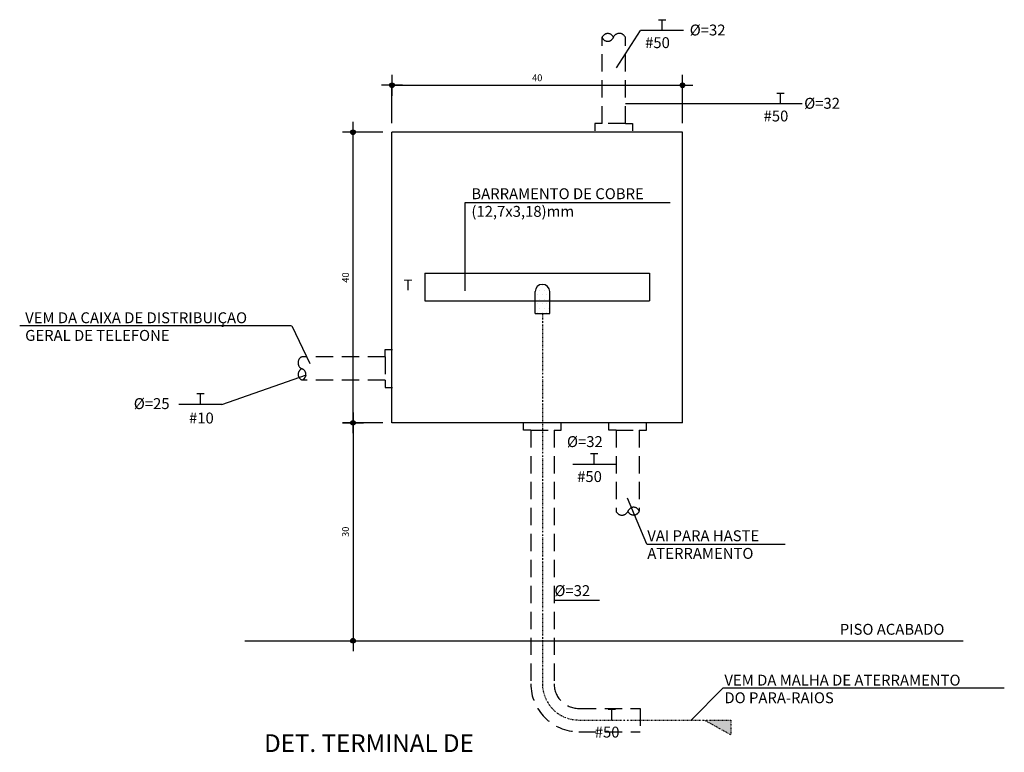
# Model space of a CAD drawing. Extents: x 25778714 to 25779883, y 723829043 to 723830012.
# Drawn here: x 25779522 to 25779883, y 723829346 to 723829615 of the extents above; entities that cross this region are included whole.
import ezdxf

# ---------------------------------------------------------------- set-up
doc = ezdxf.new("R2010")
doc.units = 0
doc.header["$MEASUREMENT"] = 0
doc.header["$PDSIZE"] = -1
doc.linetypes.add('DIVIDE', pattern=[1.25, 0.5, -0.25, 0, -0.25, 0, -0.25])
doc.linetypes.add('HIDDEN', pattern=[9.525, 6.35, -3.175])
doc.layers.get('0').update_dxf_attribs({"lineweight": 9})
for name, color, linetype in [('01', 7, 'Continuous'), ('02', 7, 'Continuous'), ('1', 4, 'Continuous'), ('2', 2, 'Continuous'), ('3', 3, 'Continuous'), ('35NU', 10, 'DIVIDE'), ('COTA', 7, 'Continuous'), ('COTAS', 7, 'Continuous'), ('FIACAO', 2, 'Continuous')]:
    doc.layers.add(name, color=color, linetype=linetype)
doc.styles.add('REGUA200', font='ARIAL.TTF')
doc.styles.add('ROMANS', font='ROMANS')
doc.dimstyles.new('COTAS ELETRICA', dxfattribs={"dimscale": 0.5, "dimtxt": 3, "dimasz": 2, "dimexe": 1, "dimexo": 1.5825, "dimgap": 3, "dimtad": 1, "dimzin": 0, "dimtxsty": 'ROMANS', "dimblk": 'PONTO', "dimcen": 0.5, "dimclrd": 1, "dimclre": 1, "dimclrt": 7, "dimaunit": 1, "dimadec": 3, "dimazin": 0, "dimtfac": 1, "dimtmove": 0, "dimatfit": 1, "dimfxl": 0, "dimtzin": 0, "dimlwd": -1, "dimlwe": -1, "dimarcsym": 0})

# ---------------------------------------------------------------- blocks, each defined once
blk = doc.blocks.new('T')
at = {"layer": 'FIACAO', "color": 1}
for p, q in [((-2.5, 7.5), (2.5, 7.5)), ((0, 0), (0, 7.5))]:
    blk.add_line(p, q, dxfattribs=at)
blk = doc.blocks.new('*X58')
at = {"color": 0}
for p, q in [((212.5, 170), (212.5, 170)), ((213.125, 170), (213.125, 170)), ((211.5625, 169.375), (211.5625, 169.375)), ((211.5625, 168.125), (211.5625, 168.125)), ((211.875, 168.75), (211.875, 168.75)), ((212.1875, 169.375), (212.1875, 169.375)), ((212.1875, 168.125), (212.1875, 168.125)), ((212.5, 168.75), (212.5, 168.75)), ((212.8125, 169.375), (212.8125, 169.375)), ((212.8125, 168.125), (212.8125, 168.125)), ((213.125, 168.75), (213.125, 168.75)), ((213.4375, 169.375), (213.4375, 169.375)), ((213.4375, 168.125), (213.4375, 168.125)), ((211.5625, 166.875), (211.5625, 166.875)), ((211.875, 167.5), (211.875, 167.5)), ((212.1875, 166.875), (212.1875, 166.875)), ((212.5, 167.5), (212.5, 167.5)), ((212.8125, 166.875), (212.8125, 166.875)), ((213.125, 167.5), (213.125, 167.5)), ((213.4375, 166.875), (213.4375, 166.875)), ((211.875, 166.25), (211.875, 166.25)), ((212.5, 166.25), (212.5, 166.25)), ((213.125, 166.25), (213.125, 166.25))]:
    blk.add_line(p, q, dxfattribs=at)
blk = doc.blocks.new('CONEC')
at = {"layer": '2'}
for p, q in [((-1, -4), (-1, -1)), ((1, -4), (1, -1)), ((-1, -4), (1, -4))]:
    blk.add_line(p, q, dxfattribs=at)
blk.add_arc((0, -1), 1, 0, 180, dxfattribs=at)
at = {"layer": '1'}
blk.add_blockref('*X58', (-212.54, -170.19), dxfattribs=at)
blk = doc.blocks.new('PONTO')
at = {"layer": 'COTA'}
h = blk.add_hatch(color=7, dxfattribs=at)
edge = h.paths.add_edge_path()
edge.add_arc((0, 0), 0.842, 0, 360)
at = {"layer": 'COTA', "color": 7}
for p, q in [((0, -3.84), (0, 3.84)), ((-3.84, 0), (3.84, 0))]:
    blk.add_line(p, q, dxfattribs=at)
blk.add_circle((0, 0), 0.842, dxfattribs=at)
blk = doc.blocks.new('*D60')
at = {"layer": 'COTA', "color": 7}
for p, q in [((25779658.62, 723829576.75), (25779658.62, 723829591.21)), ((25779659.62, 723829590.71), (25779764.28, 723829590.71)), ((25779765.28, 723829576.75), (25779765.28, 723829591.21))]:
    blk.add_line(p, q, dxfattribs=at)
at = {"layer": 'Defpoints', "color": 0, "lineweight": 0}
for p in [(25779765.28, 723829590.71), (25779658.62, 723829575.96), (25779765.28, 723829575.96)]:
    blk.add_point(p, dxfattribs=at)
at = {"layer": 'COTA', "color": 7, "rotation": 180}
blk.add_blockref('PONTO', (25779658.62, 723829590.71), dxfattribs=at)
at = {"layer": 'COTA', "color": 7}
blk.add_blockref('PONTO', (25779765.28, 723829590.71), dxfattribs=at)
at = {"layer": 'COTA', "color": 7, "insert": (25779711.95, 723829593.46), "char_height": 1.5, "attachment_point": 5, "style": 'ROMANS'}
blk.add_mtext('{\\H1.6667x;40}', dxfattribs=at)
blk = doc.blocks.new('*D61')
at = {"layer": 'COTA', "color": 7}
for p, q in [((25779655.32, 723829573.46), (25779643.83, 723829573.46)), ((25779644.33, 723829467.8), (25779644.33, 723829572.46)), ((25779655.32, 723829466.8), (25779643.83, 723829466.8))]:
    blk.add_line(p, q, dxfattribs=at)
at = {"layer": 'Defpoints', "color": 0, "lineweight": 0}
for p in [(25779644.33, 723829573.46), (25779656.12, 723829573.46), (25779656.12, 723829466.8)]:
    blk.add_point(p, dxfattribs=at)
at = {"layer": 'COTA', "color": 7}
for p, rotation in [((25779644.33, 723829573.46), 90), ((25779644.33, 723829466.8), 270)]:
    blk.add_blockref('PONTO', p, dxfattribs=dict(at, rotation=rotation))
at = {"layer": 'COTA', "color": 7, "insert": (25779641.58, 723829520.13), "char_height": 1.5, "attachment_point": 5, "rotation": 90, "style": 'ROMANS'}
blk.add_mtext('{\\H1.6667x;40}', dxfattribs=at)
blk = doc.blocks.new('*D62')
at = {"layer": 'COTA', "color": 7}
for p, q in [((25779655.32, 723829466.8), (25779643.83, 723829466.8)), ((25779644.33, 723829465.8), (25779644.33, 723829387.8)), ((25779644.08, 723829386.8), (25779643.83, 723829386.8))]:
    blk.add_line(p, q, dxfattribs=at)
at = {"layer": 'Defpoints', "color": 0, "lineweight": 0}
for p in [(25779656.12, 723829466.8), (25779644.33, 723829386.8), (25779644.87, 723829386.8)]:
    blk.add_point(p, dxfattribs=at)
at = {"layer": 'COTA', "color": 7}
for p, rotation in [((25779644.33, 723829466.8), 90), ((25779644.33, 723829386.8), 270)]:
    blk.add_blockref('PONTO', p, dxfattribs=dict(at, rotation=rotation))
at = {"layer": 'COTA', "color": 7, "insert": (25779641.58, 723829426.8), "char_height": 1.5, "attachment_point": 5, "rotation": 90, "style": 'ROMANS'}
blk.add_mtext('{\\H1.6667x;30}', dxfattribs=at)

msp = doc.modelspace()

# ---------------------------------------------------------------- hatches: boundary and pattern name
at = {"layer": '35NU'}
msp.add_hatch(color=7, dxfattribs=at).paths.add_polyline_path([(25779782.999, 723829357.691), (25779773.221, 723829357.691), (25779782.999, 723829352.259)])

# ---------------------------------------------------------------- linework, layer by layer
at = {"layer": '02', "lineweight": -2}
for p, q in [((25779809.156, 723829583.854), (25779744.303, 723829583.854)), ((25779685.319, 723829547.529), (25779685.319, 723829515.3)), ((25779621.818, 723829502.357), (25779628.502, 723829488.526)), ((25779596.129, 723829473.548), (25779627.308, 723829484.472)), ((25779596.129, 723829473.548), (25779580.441, 723829473.548)), ((25779752.208, 723829422.234), (25779745.128, 723829439.13)), ((25779780.025, 723829369.441), (25779768.504, 723829357.691))]:
    msp.add_line(p, q, dxfattribs=at)
at = {"layer": '02', "color": 7, "lineweight": -2}
for p, q in [((25779760.692, 723829547.529), (25779685.319, 723829547.529)), ((25779621.721, 723829502.368), (25779521.98, 723829502.368)), ((25779752.208, 723829422.234), (25779802.957, 723829422.234)), ((25779883.4, 723829369.441), (25779780.025, 723829369.441))]:
    msp.add_line(p, q, dxfattribs=at)
at = {"layer": '1', "color": 4}
msp.add_line((25779604.613, 723829386.797), (25779868.289, 723829386.797), dxfattribs=at)
at = {"layer": '2', "linetype": 'HIDDEN'}
for p, q in [((25779735.769, 723829576.672), (25779735.769, 723829608.336)), ((25779744.303, 723829576.672), (25779744.303, 723829608.336)), ((25779735.769, 723829576.672), (25779733.103, 723829576.672)), ((25779733.103, 723829576.672), (25779733.103, 723829574.006)), ((25779744.303, 723829576.672), (25779735.769, 723829576.672)), ((25779744.303, 723829576.672), (25779746.969, 723829576.672)), ((25779746.969, 723829576.672), (25779746.969, 723829574.006)), ((25779656.106, 723829491.027), (25779625.553, 723829491.027)), ((25779656.106, 723829491.027), (25779656.106, 723829493.694)), ((25779656.106, 723829493.694), (25779658.772, 723829493.694)), ((25779656.106, 723829491.027), (25779656.106, 723829482.494)), ((25779656.106, 723829482.494), (25779625.553, 723829482.494)), ((25779656.106, 723829482.494), (25779656.106, 723829479.827)), ((25779656.106, 723829479.827), (25779658.772, 723829479.827)), ((25779706.93, 723829464.128), (25779706.93, 723829466.795)), ((25779720.797, 723829464.128), (25779720.797, 723829466.795)), ((25779738.201, 723829464.13), (25779738.201, 723829466.797)), ((25779752.067, 723829464.13), (25779752.067, 723829466.797)), ((25779709.597, 723829464.128), (25779706.93, 723829464.128)), ((25779709.597, 723829464.128), (25779718.13, 723829464.128)), ((25779709.597, 723829464.128), (25779709.597, 723829371.024)), ((25779718.13, 723829464.128), (25779720.797, 723829464.128)), ((25779718.13, 723829464.128), (25779718.13, 723829371.024)), ((25779740.867, 723829464.13), (25779738.201, 723829464.13)), ((25779740.867, 723829464.13), (25779740.867, 723829434.318)), ((25779740.867, 723829464.13), (25779749.401, 723829464.13)), ((25779749.401, 723829464.13), (25779749.401, 723829434.318)), ((25779749.401, 723829464.13), (25779752.067, 723829464.13)), ((25779727.194, 723829361.961), (25779749.783, 723829361.961)), ((25779749.783, 723829361.961), (25779749.783, 723829353.421)), ((25779727.2, 723829353.421), (25779749.783, 723829353.421))]:
    msp.add_line(p, q, dxfattribs=at)
at = {"layer": '2', "color": 2}
for p, q in [((25779670.721, 723829521.744), (25779753.177, 723829521.744)), ((25779670.721, 723829521.744), (25779670.721, 723829511.611)), ((25779753.177, 723829521.744), (25779753.177, 723829511.611)), ((25779670.721, 723829511.611), (25779753.177, 723829511.611))]:
    msp.add_line(p, q, dxfattribs=at)
at = {"layer": '2', "linetype": 'HIDDEN'}
for centre, radius, start, end in [((25779737.861, 723829607.404), 2.29, 25.02731, 155.98376), ((25779737.842, 723829609.042), 2.19, 198.81161, 336.87285), ((25779742.111, 723829607.342), 2.407, 24.39985, 159.56578), ((25779626.547, 723829488.835), 2.407, 114.39985, 249.56578), ((25779626.485, 723829484.585), 2.29, 115.02731, 245.98377), ((25779624.847, 723829484.566), 2.19, 288.81161, 66.87285), ((25779743.059, 723829435.313), 2.407, 204.39985, 339.56578), ((25779747.309, 723829435.25), 2.29, 205.02731, 335.98376), ((25779747.328, 723829433.612), 2.19, 18.81161, 156.87285), ((25779727.2, 723829371.025), 17.603, 180.00316, 270), ((25779727.194, 723829371.024), 9.063, 180.00316, 270)]:
    msp.add_arc(centre, radius, start, end, dxfattribs=at)
at = {"layer": '3'}
for p, q in [((25779765.283, 723829573.463), (25779658.616, 723829573.463)), ((25779765.283, 723829466.797), (25779658.616, 723829466.797))]:
    msp.add_line(p, q, dxfattribs=at)
at = {"layer": '3', "color": 3}
for p, q in [((25779658.616, 723829466.797), (25779658.616, 723829573.463)), ((25779765.283, 723829466.797), (25779765.283, 723829573.463))]:
    msp.add_line(p, q, dxfattribs=at)
at = {"layer": '35NU', "color": 7}
for p, q in [((25779782.999, 723829352.259), (25779773.221, 723829357.691)), ((25779782.999, 723829357.691), (25779782.999, 723829352.259))]:
    msp.add_line(p, q, dxfattribs=at)
at = {"layer": '35NU', "color": 7, "flags": 128}
msp.add_lwpolyline([(25779713.861, 723829506.958), (25779713.869, 723829371.024, 0.4141974), (25779727.202, 723829357.691), (25779782.999, 723829357.691)], format="xyb", dxfattribs=at)
at = {"layer": 'FIACAO', "color": 2}
for p, q in [((25779741.107, 723829597.131), (25779749.901, 723829610.788)), ((25779765.665, 723829610.788), (25779749.901, 723829610.788)), ((25779740.726, 723829451.501), (25779724.962, 723829451.501)), ((25779734.812, 723829401.613), (25779718.13, 723829401.613))]:
    msp.add_line(p, q, dxfattribs=at)

# ---------------------------------------------------------------- block references
at = {"linetype": 'Continuous', "xscale": 0.5333333333319956, "yscale": 0.5333333333319956, "zscale": 0.5333333333320001}
for p in [(25779757.783, 723829610.788), (25779801.274, 723829583.854), (25779588.323, 723829473.548), (25779732.844, 723829451.501), (25779739.301, 723829357.691)]:
    msp.add_blockref('T', p, dxfattribs=at)
at = {"layer": 'COTAS', "xscale": 2.666666666659978, "yscale": 2.666666666659978, "zscale": 2.66666666666}
msp.add_blockref('CONEC', (25779713.861, 723829517.625), dxfattribs=at)

# ---------------------------------------------------------------- texts
at = {"layer": '01', "color": 7, "style": 'REGUA200'}
msp.add_text('DET. TERMINAL DE', height=6.5, dxfattribs=at).set_placement((25779611.696, 723829345.962))
at = {"layer": '02', "color": 3, "lineweight": -2, "style": 'ROMANS', "width": 1}
for s, p in [('Ø=32', (25779767.931, 723829608.998)), ('#50', (25779751.545, 723829604.364)), ('Ø=32', (25779809.942, 723829582.095)), ('#50', (25779795.036, 723829577.43)), ('T', (25779662.916, 723829515.392)), ('Ø=25', (25779563.859, 723829471.855)), ('#10', (25779584.129, 723829466.562)), ('Ø=32', (25779722.869, 723829457.903)), ('#50', (25779726.606, 723829445.076)), ('Ø=32', (25779718.251, 723829403.19)), ('#50', (25779733.063, 723829351.267))]:
    msp.add_text(s, height=4, dxfattribs=at).set_placement(p)
at = {"layer": '02', "color": 7, "lineweight": -2, "style": 'ROMANS', "width": 1}
for s, p in [('BARRAMENTO DE COBRE', (25779687.786, 723829548.898)), ('(12,7x3,18)mm', (25779687.786, 723829542.421)), ('VEM DA CAIXA DE DISTRIBUIÇAO', (25779523.985, 723829503.366)), ('GERAL DE TELEFONE', (25779523.985, 723829496.889)), ('VAI PARA HASTE ', (25779752.357, 723829423.341)), ('ATERRAMENTO', (25779752.357, 723829416.864)), ('PISO ACABADO', (25779823.014, 723829389.004)), ('VEM DA MALHA DE ATERRAMENTO', (25779780.658, 723829370.337)), ('DO PARA-RAIOS', (25779780.658, 723829363.86))]:
    msp.add_text(s, height=4, dxfattribs=at).set_placement(p)

# ---------------------------------------------------------------- dimensions: what is measured, and where the dimension line sits
at = {"layer": 'COTA', "color": 7}
dim = msp.add_linear_dim(base=(25779765.283, 723829590.714), p1=(25779658.616, 723829575.963), p2=(25779765.283, 723829575.963), text='{\\H1.6667x;40}', dimstyle='COTAS ELETRICA', override={"dimclrd": 7, "dimclre": 7, "dimtix": 1}, dxfattribs=at)
dim.commit()
dim.dimension.update_dxf_attribs({"geometry": '*D60', "text_midpoint": (25779711.949, 723829593.464)})
for base, p2, text, picture, middle in [((25779644.329, 723829573.463), (25779656.116, 723829573.463), '{\\H1.6667x;40}', '*D61', (25779641.579, 723829520.13)), ((25779644.329, 723829386.797), (25779644.868, 723829386.797), '{\\H1.6667x;30}', '*D62', (25779641.579, 723829426.797))]:
    dim = msp.add_linear_dim(base=base, p1=(25779656.116, 723829466.797), p2=p2, angle=90, text=text, dimstyle='COTAS ELETRICA', override={"dimclrd": 7, "dimclre": 7, "dimtix": 1}, dxfattribs=at)
    dim.commit()
    dim.dimension.update_dxf_attribs({"geometry": picture, "text_midpoint": middle})

doc.saveas('drawing.dxf')
